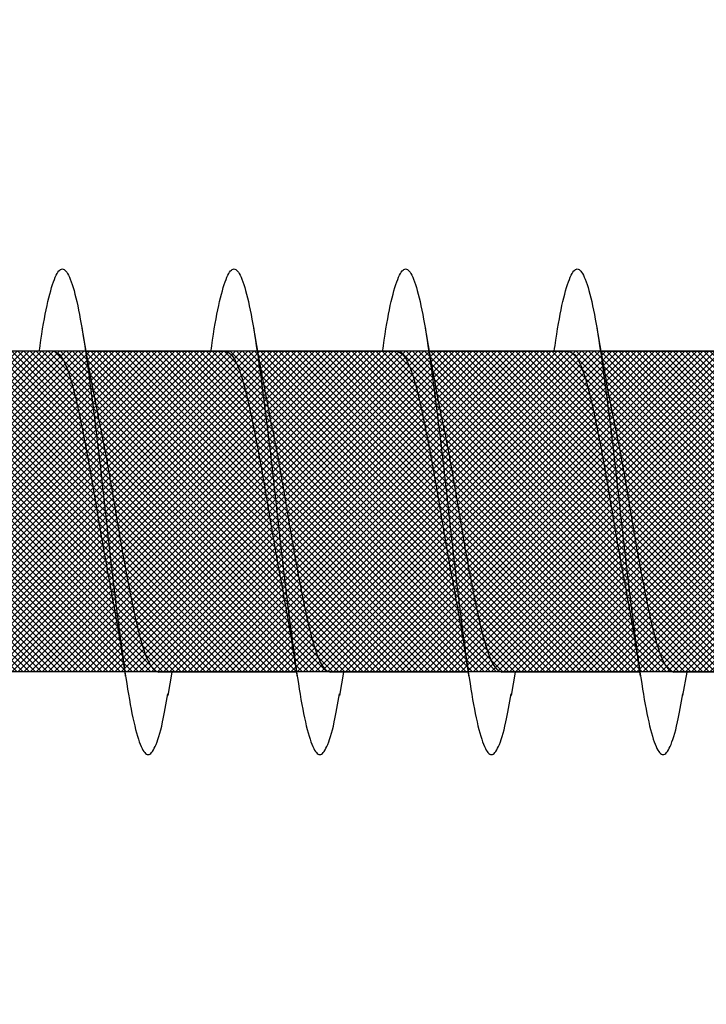
# Model space of a CAD drawing. Units: inches. Extents: x 8793.7 to 8858, y 3235.7 to 3307.6.
# Drawn here: x 8814.7 to 8814.9, y 3276.8 to 3277.1 of the extents above; entities that cross this region are included whole.
import ezdxf
from ezdxf import colors
from ezdxf.entities.mleader import LeaderData, LeaderLine
from ezdxf.math import Vec2, Vec3

# ---------------------------------------------------------------- set-up
doc = ezdxf.new("R2010")
doc.units = ezdxf.units.IN
doc.header["$MEASUREMENT"] = 0
doc.layers.add('conc', color=8, linetype='Continuous', lineweight=0)
doc.layers.add('Outline', color=7, linetype='Continuous', lineweight=40)
doc.styles.add('Logix', font='arial.ttf', dxfattribs={"height": 0.06})

# ---------------------------------------------------------------- blocks, each defined once
blk = doc.blocks.new('Pro buck 8in right half')
at = {"layer": 'conc', "transparency": 33554687}
h = blk.add_hatch(dxfattribs=at)
h.set_pattern_fill('ANSI31', scale=5)
h.set_pattern_definition([(45, (0, 0), (-0.4419417382415923, 0.4419417382415923), [])])
h.paths.add_polyline_path([(-6.75, 1.500000000005456), (-0.4500000000007276, 1.500000000005456), (-0.4500000000007276, -9.095e-13), (-2.75, -9.095e-13), (-2.75, -1.500000000001364), (-3.75, -1.500000000001364), (-3.75, -9.095e-13), (-6.75, -9.095e-13)])
blk = doc.blocks.new('2.75in wood screw no washer')
at = {"layer": 'conc', "transparency": 33554687}
h = blk.add_hatch(dxfattribs=at)
h.set_pattern_fill('ANSI37', scale=0.01)
h.set_pattern_definition([(45, (0, 0), (-0.0008838834764832, 0.0008838834764832), []), (135, (0, 0), (-0.0008838834764832, -0.0008838834764832), [])])
edge = h.paths.add_edge_path()
edge.add_line((0.7240263797957596, -0.0467916448596952), (1.75, -0.0467916448596952))
edge.add_arc((0.7147809310063167, -0.0427649102648502), 0.0100842904962917, 269.9999999992705, 336.4650949498469)
edge.add_line((0.0830000000005384, -0.0528492007611021), (0.7147809310063167, -0.0528492007611021))
edge.add_line((0.0412829888300621, -0.0891132453130013), (0.0830000000005384, -0.0528492007611021))
edge.add_line((0.0162829888304259, -0.1108454137579429), (0.0412829888300621, -0.0891132453130013))
edge.add_line((0, -0.125), (0.0162829888304259, -0.1108454137579429))
edge.add_line((0, 0.125), (0, -0.125))
edge.add_line((0.0162829888304259, 0.1108454137579429), (0, 0.125))
edge.add_line((0.0412829888300621, 0.0891132453130013), (0.0162829888304259, 0.1108454137579429))
edge.add_line((0.0830000000005384, 0.0528492007615569), (0.0412829888300621, 0.0891132453130013))
edge.add_line((0.7147809310063167, 0.0528492007615569), (0.0830000000005384, 0.0528492007615569))
edge.add_arc((0.7147809310063167, 0.0427649102653049), 0.0100842904962917, 23.53490505015312, 90.00000000072953)
edge.add_line((1.75, 0.0467916448599888), (0.7240263797957596, 0.04679164486015))
edge.add_line((2.618661363756473, 0.0467916448596952), (1.75, 0.0467916448598317))
edge.add_line((1.75, -0.0467916448596952), (2.618661363756473, -0.0467916448596952))
edge.add_line((2.657331420496121, -0.0390121778864341), (2.75, -0.0001542456029711))
edge.add_line((2.75, 0.0001542456034258), (2.657331420496121, 0.0390121778864341))
edge.add_arc((2.618661363756473, -0.0532083551383948), 0.0999999999980134, 67.250645785899, 90.00000000010421)
edge.add_arc((2.618661363756473, 0.0532083551383948), 0.0999999999980131, 269.9999999998958, 292.749354214101)
at = {"color": 7, "linetype": 'Continuous', "lineweight": 30}
for p, q in [((2.618661363756473, 0.0467916448596952), (1.75, 0.0467916448598317)), ((2.259071486449102, 0.046697142573521), (2.218304653011728, 0.046697142573521)), ((2.309071486448374, 0.046697142573521), (2.268304653011, 0.046697142573521)), ((2.359071486447647, 0.046697142573521), (2.318304653012092, 0.046697142573521)), ((2.409071486448738, 0.046697142573521), (2.368304653011364, 0.046697142573521)), ((1.75, -0.0467916448596952), (2.618661363756473, -0.0467916448596952)), ((2.197671384206842, -0.0468861471458695), (2.237933693102605, -0.0468861471458695)), ((2.234071486447647, -0.0468861471458695), (2.235238935671077, -0.0536646777045462)), ((2.247671384206114, -0.0468861471458695), (2.287933693101877, -0.0468861471458695)), ((2.284071486448738, -0.0468861471458695), (2.28523893567035, -0.0536646777045462)), ((2.297671384207206, -0.0468861471458695), (2.337933693101149, -0.0468861471458695)), ((2.33407148644801, -0.0468861471458695), (2.335238935671441, -0.0536646777045462)), ((2.347671384206478, -0.0468861471458695), (2.387933693102241, -0.0468861471458695)), ((2.384071486449102, -0.0468861471458695), (2.385238935670713, -0.0536646777045462))]:
    blk.add_line(p, q, dxfattribs=at)
for points, knots in [([(2.272639956483545, 0.046697142573521), (2.272486837176984, 0.0478050536207775), (2.271650618336935, 0.0538556041296943), (2.270149013340415, 0.0617618262185715), (2.267965466504393, 0.06911669361034), (2.265931354968416, 0.071490173060738), (2.263895979478548, 0.0690772256048149), (2.261716269522367, 0.0619218067349721), (2.259681141526016, 0.0505317242705132), (2.257646037831364, 0.0357075310862456), (2.255466254104249, 0.0184423441605759), (2.253431145523791, -9.45142951423e-05), (2.251396037114318, -0.0186313002686802), (2.249216252868791, -0.0358967072206724), (2.247181151051336, -0.0507201043315035), (2.2451460160446, -0.0621131600310037), (2.242966332547439, -0.0692573567566797), (2.240930859625223, -0.0717116305227137), (2.238897112449194, -0.069183604223781), (2.23690636534775, -0.0630138961914781), (2.235724455049421, -0.0560622248267464), (2.235230100744957, -0.0531545687472317)], [0, 0, 0, 0, 0.0124096849445508, 0.0677720704772345, 0.1241203287815795, 0.1794827143142633, 0.234845099846947, 0.2911933581512921, 0.3465557436839759, 0.4019181292166596, 0.4582663875210047, 0.5136287730536885, 0.5689911585863722, 0.6253394168907171, 0.680701802423401, 0.7360641879560845, 0.7924124462604297, 0.8477748317931135, 0.9031372173257972, 0.9594854756301423, 1, 1, 1, 1]), ([(2.322639956482817, 0.046697142573521), (2.322486837178076, 0.0478050536207775), (2.321650618336207, 0.0538556041296943), (2.320149013339687, 0.0617618262185715), (2.317965466503665, 0.06911669361034), (2.315931354967688, 0.071490173060738), (2.31389597947782, 0.0690772256048149), (2.311716269523458, 0.0619218067349721), (2.309681141525289, 0.0505317242705132), (2.307646037830636, 0.0357075310862456), (2.30546625410534, 0.0184423441605759), (2.303431145524883, -9.45142951423e-05), (2.301396037113591, -0.0186313002686802), (2.299216252869883, -0.0358967072206724), (2.297181151050609, -0.0507201043315035), (2.295146016043873, -0.0621131600310037), (2.292966332546712, -0.0692573567566797), (2.290930859624495, -0.0717116305227137), (2.288897112448467, -0.069183604223781), (2.286906365348841, -0.0630138961914781), (2.285724455050513, -0.0560622248267464), (2.285230100746048, -0.0531545687472317)], [0, 0, 0, 0, 0.0124096849445507, 0.0677720704772344, 0.1241203287815794, 0.1794827143142632, 0.2348450998469469, 0.291193358151292, 0.3465557436839758, 0.4019181292166595, 0.4582663875210046, 0.5136287730536884, 0.5689911585863721, 0.6253394168907171, 0.6807018024234008, 0.7360641879560844, 0.7924124462604296, 0.8477748317931135, 0.9031372173257972, 0.9594854756301423, 1, 1, 1, 1]), ([(2.372639956482089, 0.046697142573521), (2.372486837177348, 0.0478050536207775), (2.371650618337298, 0.0538556041296943), (2.37014901333896, 0.0617618262185715), (2.367965466504756, 0.06911669361034), (2.365931354968779, 0.071490173060738), (2.363895979477093, 0.0690772256048149), (2.361716269522731, 0.0619218067349721), (2.35968114152638, 0.0505317242705132), (2.357646037829909, 0.0357075310862456), (2.355466254104613, 0.0184423441605759), (2.353431145524155, -9.45142951423e-05), (2.351396037114682, -0.0186313002686802), (2.349216252869155, -0.0358967072206724), (2.3471811510517, -0.0507201043315035), (2.345146016044964, -0.0621131600310037), (2.342966332547803, -0.0692573567566797), (2.340930859625587, -0.0717116305227137), (2.338897112449558, -0.069183604223781), (2.336906365348113, -0.0630138961914781), (2.335724455049785, -0.0560622248267464), (2.335230100745321, -0.0531545687472317)], [0, 0, 0, 0, 0.0124096849445507, 0.0677720704772344, 0.1241203287815795, 0.1794827143142632, 0.2348450998469469, 0.2911933581512921, 0.3465557436839759, 0.4019181292166596, 0.4582663875210047, 0.5136287730536885, 0.5689911585863722, 0.6253394168907171, 0.680701802423401, 0.7360641879560847, 0.7924124462604297, 0.8477748317931137, 0.9031372173257974, 0.9594854756301424, 1, 1, 1, 1]), ([(2.422639956483181, 0.046697142573521), (2.42248683717844, 0.0478050536207775), (2.421650618336571, 0.0538556041296943), (2.420149013340051, 0.0617618262185715), (2.417965466504029, 0.06911669361034), (2.415931354968052, 0.071490173060738), (2.413895979478184, 0.0690772256048149), (2.411716269523822, 0.0619218067349721), (2.409681141525652, 0.0505317242705132), (2.407646037831, 0.0357075310862456), (2.405466254105704, 0.0184423441605759), (2.403431145523427, -9.45142951423e-05), (2.401396037113955, -0.0186313002686802), (2.399216252870246, -0.0358967072206724), (2.397181151050972, -0.0507201043315035), (2.395146016044237, -0.0621131600310037), (2.392966332547076, -0.0692573567566797), (2.390930859624859, -0.0717116305227137), (2.388897112448831, -0.069183604223781), (2.386906365347386, -0.0630138961914781), (2.385724455050877, -0.0560622248267464), (2.385230100746412, -0.0531545687472317)], [0, 0, 0, 0, 0.0124096849445505, 0.0677720704772343, 0.1241203287815793, 0.1794827143142631, 0.2348450998469469, 0.291193358151292, 0.3465557436839758, 0.4019181292166596, 0.4582663875210047, 0.5136287730536885, 0.5689911585863723, 0.6253394168907173, 0.6807018024234011, 0.7360641879560847, 0.79241244626043, 0.8477748317931139, 0.9031372173257975, 0.9594854756301426, 1, 1, 1, 1]), ([(2.260238935670713, 0.0534756731326525), (2.259485366803346, 0.048970610174365), (2.25800696972874, 0.040132304634426), (2.25641742451262, 0.0321455014545791), (2.255638102618832, 0.0282297332710186)], [0, 0, 0, 0, 0.5097202102949633, 1, 1, 1, 1]), ([(2.310238935671805, 0.0534756731326525), (2.309485366802619, 0.048970610174365), (2.308006969728012, 0.040132304634426), (2.306417424513711, 0.0321455014545791), (2.305638102618104, 0.0282297332710186)], [0, 0, 0, 0, 0.509720210294958, 1, 1, 1, 1]), ([(2.360238935671077, 0.0534756731326525), (2.35948536680371, 0.048970610174365), (2.358006969729104, 0.040132304634426), (2.356417424512983, 0.0321455014545791), (2.355638102619196, 0.0282297332710186)], [0, 0, 0, 0, 0.5097202102949547, 1, 1, 1, 1]), ([(2.41023893567035, 0.0534756731326525), (2.409485366802983, 0.048970610174365), (2.408006969728376, 0.040132304634426), (2.406417424512256, 0.0321455014545791), (2.405638102618468, 0.0282297332710186)], [0, 0, 0, 0, 0.5097202102949598, 1, 1, 1, 1]), ([(2.268304653011, 0.046697142573521), (2.267630156047744, 0.046389504108447), (2.266268770463284, 0.0457685753372061), (2.264090528613451, 0.0408607149552154), (2.262054686871124, 0.0333794299062902), (2.260018640728958, 0.0235604593890457), (2.257841019591069, 0.0121724485798041), (2.255802892184874, -0.0001292807946811), (2.253775394439799, -0.0122210612362324), (2.252267994421345, -0.0204238494070523), (2.25154622534501, -0.0238120563876692), (2.251518621433206, -0.0239416376743975)], [0, 0, 0, 0, 0.1235237174962737, 0.2493167751549595, 0.3728404926512516, 0.496364210147531, 0.6221572678062048, 0.745680985302485, 0.8692047027987642, 0.9949977604574383, 1, 1, 1, 1]), ([(2.268304653011, 0.046697142573521), (2.267630156047744, 0.046389504108447), (2.266268770463284, 0.0457685753372061), (2.264090528613451, 0.0408607149552154), (2.262054686871124, 0.0333794299062902), (2.260018640728958, 0.0235604593890457), (2.257841019591069, 0.0121724485798041), (2.255802892184874, -0.0001292807946811), (2.253775394439799, -0.0122210612362324), (2.252267994421345, -0.0204238494070523), (2.25154622534501, -0.0238120563876692), (2.251518621433206, -0.0239416376743975)], [0, 0, 0, 0, 0.1235237174962737, 0.2493167751549595, 0.3728404926512516, 0.496364210147531, 0.6221572678062048, 0.745680985302485, 0.8692047027987642, 0.9949977604574383, 1, 1, 1, 1]), ([(2.268304653011, 0.046697142573521), (2.267630156047744, 0.046389504108447), (2.266268770463284, 0.0457685753372061), (2.264090528613451, 0.0408607149552154), (2.262054686871124, 0.0333794299062902), (2.260018640728958, 0.0235604593890457), (2.257841019591069, 0.0121724485798041), (2.255802892184874, -0.0001292807946811), (2.253775394439799, -0.0122210612362324), (2.252267994421345, -0.0204238494070523), (2.25154622534501, -0.0238120563876692), (2.251518621433206, -0.0239416376743975)], [0, 0, 0, 0, 0.1235237174962737, 0.2493167751549595, 0.3728404926512516, 0.496364210147531, 0.6221572678062048, 0.745680985302485, 0.8692047027987642, 0.9949977604574383, 1, 1, 1, 1]), ([(2.268304653011, 0.046697142573521), (2.267630156047744, 0.046389504108447), (2.266268770463284, 0.0457685753372061), (2.264090528613451, 0.0408607149552154), (2.262054686871124, 0.0333794299062902), (2.260018640728958, 0.0235604593890457), (2.257841019591069, 0.0121724485798041), (2.255802892184874, -0.0001292807946811), (2.253775394439799, -0.0122210612362324), (2.252267994421345, -0.0204238494070523), (2.25154622534501, -0.0238120563876692), (2.251518621433206, -0.0239416376743975)], [0, 0, 0, 0, 0.1235237174962737, 0.2493167751549595, 0.3728404926512516, 0.496364210147531, 0.6221572678062048, 0.745680985302485, 0.8692047027987642, 0.9949977604574383, 1, 1, 1, 1]), ([(2.268304653011, 0.046697142573521), (2.267630156047744, 0.046389504108447), (2.266268770463284, 0.0457685753372061), (2.264090528613451, 0.0408607149552154), (2.262054686871124, 0.0333794299062902), (2.260018640728958, 0.0235604593890457), (2.257841019591069, 0.0121724485798041), (2.255802892184874, -0.0001292807946811), (2.253775394439799, -0.0122210612362324), (2.252267994421345, -0.0204238494070523), (2.25154622534501, -0.0238120563876692), (2.251518621433206, -0.0239416376743975)], [0, 0, 0, 0, 0.1235237174962737, 0.2493167751549595, 0.3728404926512516, 0.496364210147531, 0.6221572678062048, 0.745680985302485, 0.8692047027987642, 0.9949977604574383, 1, 1, 1, 1]), ([(2.318304653012092, 0.046697142573521), (2.317630156047016, 0.046389504108447), (2.316268770464376, 0.0457685753372061), (2.314090528612724, 0.0408607149552154), (2.312054686872216, 0.0333794299062902), (2.310018640728231, 0.0235604593890457), (2.307841019590342, 0.0121724485798041), (2.305802892184147, -0.0001292807946811), (2.303775394439071, -0.0122210612362324), (2.302267994420617, -0.0204238494070523), (2.301546225344282, -0.0238120563876692), (2.301518621432478, -0.0239416376743975)], [0, 0, 0, 0, 0.1235237174962725, 0.2493167751549581, 0.3728404926512501, 0.4963642101475293, 0.6221572678062027, 0.745680985302483, 0.8692047027987623, 0.994997760457436, 1, 1, 1, 1]), ([(2.318304653012092, 0.046697142573521), (2.317630156047016, 0.046389504108447), (2.316268770464376, 0.0457685753372061), (2.314090528612724, 0.0408607149552154), (2.312054686872216, 0.0333794299062902), (2.310018640728231, 0.0235604593890457), (2.307841019590342, 0.0121724485798041), (2.305802892184147, -0.0001292807946811), (2.303775394439071, -0.0122210612362324), (2.302267994420617, -0.0204238494070523), (2.301546225344282, -0.0238120563876692), (2.301518621432478, -0.0239416376743975)], [0, 0, 0, 0, 0.1235237174962725, 0.2493167751549581, 0.3728404926512501, 0.4963642101475293, 0.6221572678062027, 0.745680985302483, 0.8692047027987623, 0.994997760457436, 1, 1, 1, 1]), ([(2.318304653012092, 0.046697142573521), (2.317630156047016, 0.046389504108447), (2.316268770464376, 0.0457685753372061), (2.314090528612724, 0.0408607149552154), (2.312054686872216, 0.0333794299062902), (2.310018640728231, 0.0235604593890457), (2.307841019590342, 0.0121724485798041), (2.305802892184147, -0.0001292807946811), (2.303775394439071, -0.0122210612362324), (2.302267994420617, -0.0204238494070523), (2.301546225344282, -0.0238120563876692), (2.301518621432478, -0.0239416376743975)], [0, 0, 0, 0, 0.1235237174962725, 0.2493167751549581, 0.3728404926512501, 0.4963642101475293, 0.6221572678062027, 0.745680985302483, 0.8692047027987623, 0.994997760457436, 1, 1, 1, 1]), ([(2.318304653012092, 0.046697142573521), (2.317630156047016, 0.046389504108447), (2.316268770464376, 0.0457685753372061), (2.314090528612724, 0.0408607149552154), (2.312054686872216, 0.0333794299062902), (2.310018640728231, 0.0235604593890457), (2.307841019590342, 0.0121724485798041), (2.305802892184147, -0.0001292807946811), (2.303775394439071, -0.0122210612362324), (2.302267994420617, -0.0204238494070523), (2.301546225344282, -0.0238120563876692), (2.301518621432478, -0.0239416376743975)], [0, 0, 0, 0, 0.1235237174962725, 0.2493167751549581, 0.3728404926512501, 0.4963642101475293, 0.6221572678062027, 0.745680985302483, 0.8692047027987623, 0.994997760457436, 1, 1, 1, 1]), ([(2.318304653012092, 0.046697142573521), (2.317630156047016, 0.046389504108447), (2.316268770464376, 0.0457685753372061), (2.314090528612724, 0.0408607149552154), (2.312054686872216, 0.0333794299062902), (2.310018640728231, 0.0235604593890457), (2.307841019590342, 0.0121724485798041), (2.305802892184147, -0.0001292807946811), (2.303775394439071, -0.0122210612362324), (2.302267994420617, -0.0204238494070523), (2.301546225344282, -0.0238120563876692), (2.301518621432478, -0.0239416376743975)], [0, 0, 0, 0, 0.1235237174962725, 0.2493167751549581, 0.3728404926512501, 0.4963642101475293, 0.6221572678062027, 0.745680985302483, 0.8692047027987623, 0.994997760457436, 1, 1, 1, 1]), ([(2.368304653011364, 0.046697142573521), (2.367630156046289, 0.046389504108447), (2.366268770463648, 0.0457685753372061), (2.364090528613815, 0.0408607149552154), (2.362054686871488, 0.0333794299062902), (2.360018640729322, 0.0235604593890457), (2.357841019591433, 0.0121724485798041), (2.355802892185238, -0.0001292807946811), (2.353775394440163, -0.0122210612362324), (2.352267994421709, -0.0204238494070523), (2.351546225343554, -0.0238120563876692), (2.35151862143357, -0.0239416376743975)], [0, 0, 0, 0, 0.1235237174962725, 0.2493167751549581, 0.3728404926512501, 0.4963642101475293, 0.6221572678062027, 0.745680985302483, 0.8692047027987623, 0.994997760457436, 1, 1, 1, 1]), ([(2.368304653011364, 0.046697142573521), (2.367630156046289, 0.046389504108447), (2.366268770463648, 0.0457685753372061), (2.364090528613815, 0.0408607149552154), (2.362054686871488, 0.0333794299062902), (2.360018640729322, 0.0235604593890457), (2.357841019591433, 0.0121724485798041), (2.355802892185238, -0.0001292807946811), (2.353775394440163, -0.0122210612362324), (2.352267994421709, -0.0204238494070523), (2.351546225343554, -0.0238120563876692), (2.35151862143357, -0.0239416376743975)], [0, 0, 0, 0, 0.1235237174962725, 0.2493167751549581, 0.3728404926512501, 0.4963642101475293, 0.6221572678062027, 0.745680985302483, 0.8692047027987623, 0.994997760457436, 1, 1, 1, 1]), ([(2.368304653011364, 0.046697142573521), (2.367630156046289, 0.046389504108447), (2.366268770463648, 0.0457685753372061), (2.364090528613815, 0.0408607149552154), (2.362054686871488, 0.0333794299062902), (2.360018640729322, 0.0235604593890457), (2.357841019591433, 0.0121724485798041), (2.355802892185238, -0.0001292807946811), (2.353775394440163, -0.0122210612362324), (2.352267994421709, -0.0204238494070523), (2.351546225343554, -0.0238120563876692), (2.35151862143357, -0.0239416376743975)], [0, 0, 0, 0, 0.1235237174962725, 0.2493167751549581, 0.3728404926512501, 0.4963642101475293, 0.6221572678062027, 0.745680985302483, 0.8692047027987623, 0.994997760457436, 1, 1, 1, 1]), ([(2.368304653011364, 0.046697142573521), (2.367630156046289, 0.046389504108447), (2.366268770463648, 0.0457685753372061), (2.364090528613815, 0.0408607149552154), (2.362054686871488, 0.0333794299062902), (2.360018640729322, 0.0235604593890457), (2.357841019591433, 0.0121724485798041), (2.355802892185238, -0.0001292807946811), (2.353775394440163, -0.0122210612362324), (2.352267994421709, -0.0204238494070523), (2.351546225343554, -0.0238120563876692), (2.35151862143357, -0.0239416376743975)], [0, 0, 0, 0, 0.1235237174962725, 0.2493167751549581, 0.3728404926512501, 0.4963642101475293, 0.6221572678062027, 0.745680985302483, 0.8692047027987623, 0.994997760457436, 1, 1, 1, 1]), ([(2.368304653011364, 0.046697142573521), (2.367630156046289, 0.046389504108447), (2.366268770463648, 0.0457685753372061), (2.364090528613815, 0.0408607149552154), (2.362054686871488, 0.0333794299062902), (2.360018640729322, 0.0235604593890457), (2.357841019591433, 0.0121724485798041), (2.355802892185238, -0.0001292807946811), (2.353775394440163, -0.0122210612362324), (2.352267994421709, -0.0204238494070523), (2.351546225343554, -0.0238120563876692), (2.35151862143357, -0.0239416376743975)], [0, 0, 0, 0, 0.1235237174962725, 0.2493167751549581, 0.3728404926512501, 0.4963642101475293, 0.6221572678062027, 0.745680985302483, 0.8692047027987623, 0.994997760457436, 1, 1, 1, 1]), ([(2.418304653012456, 0.046697142573521), (2.41763015604738, 0.046389504108447), (2.41626877046474, 0.0457685753372061), (2.414090528613087, 0.0408607149552154), (2.412054686870761, 0.0333794299062902), (2.410018640728595, 0.0235604593890457), (2.407841019590705, 0.0121724485798041), (2.405802892184511, -0.0001292807946811), (2.403775394439435, -0.0122210612362324), (2.402267994420981, -0.0204238494070523), (2.401546225344646, -0.0238120563876692), (2.401518621432842, -0.0239416376743975)], [0, 0, 0, 0, 0.1235237174962724, 0.2493167751549579, 0.3728404926512498, 0.4963642101475289, 0.6221572678062023, 0.7456809853024824, 0.8692047027987616, 0.9949977604574355, 1, 1, 1, 1]), ([(2.418304653012456, 0.046697142573521), (2.41763015604738, 0.046389504108447), (2.41626877046474, 0.0457685753372061), (2.414090528613087, 0.0408607149552154), (2.412054686870761, 0.0333794299062902), (2.410018640728595, 0.0235604593890457), (2.407841019590705, 0.0121724485798041), (2.405802892184511, -0.0001292807946811), (2.403775394439435, -0.0122210612362324), (2.402267994420981, -0.0204238494070523), (2.401546225344646, -0.0238120563876692), (2.401518621432842, -0.0239416376743975)], [0, 0, 0, 0, 0.1235237174962724, 0.2493167751549579, 0.3728404926512498, 0.4963642101475289, 0.6221572678062023, 0.7456809853024824, 0.8692047027987616, 0.9949977604574355, 1, 1, 1, 1]), ([(2.418304653012456, 0.046697142573521), (2.41763015604738, 0.046389504108447), (2.41626877046474, 0.0457685753372061), (2.414090528613087, 0.0408607149552154), (2.412054686870761, 0.0333794299062902), (2.410018640728595, 0.0235604593890457), (2.407841019590705, 0.0121724485798041), (2.405802892184511, -0.0001292807946811), (2.403775394439435, -0.0122210612362324), (2.402267994420981, -0.0204238494070523), (2.401546225344646, -0.0238120563876692), (2.401518621432842, -0.0239416376743975)], [0, 0, 0, 0, 0.1235237174962724, 0.2493167751549579, 0.3728404926512498, 0.4963642101475289, 0.6221572678062023, 0.7456809853024824, 0.8692047027987616, 0.9949977604574355, 1, 1, 1, 1]), ([(2.418304653012456, 0.046697142573521), (2.41763015604738, 0.046389504108447), (2.41626877046474, 0.0457685753372061), (2.414090528613087, 0.0408607149552154), (2.412054686870761, 0.0333794299062902), (2.410018640728595, 0.0235604593890457), (2.407841019590705, 0.0121724485798041), (2.405802892184511, -0.0001292807946811), (2.403775394439435, -0.0122210612362324), (2.402267994420981, -0.0204238494070523), (2.401546225344646, -0.0238120563876692), (2.401518621432842, -0.0239416376743975)], [0, 0, 0, 0, 0.1235237174962724, 0.2493167751549579, 0.3728404926512498, 0.4963642101475289, 0.6221572678062023, 0.7456809853024824, 0.8692047027987616, 0.9949977604574355, 1, 1, 1, 1]), ([(2.418304653012456, 0.046697142573521), (2.41763015604738, 0.046389504108447), (2.41626877046474, 0.0457685753372061), (2.414090528613087, 0.0408607149552154), (2.412054686870761, 0.0333794299062902), (2.410018640728595, 0.0235604593890457), (2.407841019590705, 0.0121724485798041), (2.405802892184511, -0.0001292807946811), (2.403775394439435, -0.0122210612362324), (2.402267994420981, -0.0204238494070523), (2.401546225344646, -0.0238120563876692), (2.401518621432842, -0.0239416376743975)], [0, 0, 0, 0, 0.1235237174962724, 0.2493167751549579, 0.3728404926512498, 0.4963642101475289, 0.6221572678062023, 0.7456809853024824, 0.8692047027987616, 0.9949977604574355, 1, 1, 1, 1]), ([(2.255672831695847, 0.0282365563839449), (2.255330205047358, 0.0266539430012927), (2.25429820143836, 0.0218870553881061), (2.252467312418958, 0.0120997705435002), (2.25043429512516, -7.77177315285e-05), (2.248397643568751, -0.0123565300550581), (2.24621962150195, -0.0237507664983241), (2.244183681525101, -0.0335680884668364), (2.242147811432005, -0.0410498137480318), (2.23996957714553, -0.0459575566742387), (2.238608190562445, -0.0465785009823776), (2.237933693102605, -0.0468861471458695)], [0, 0, 0, 0, 0.0591198403357501, 0.178071054979828, 0.2948763581262318, 0.4116816612726346, 0.5306328759167118, 0.6474381790631157, 0.7642434822095191, 0.8831946968535968, 1, 1, 1, 1]), ([(2.255672831695847, 0.0282365563839449), (2.255330205047358, 0.0266539430012927), (2.25429820143836, 0.0218870553881061), (2.252467312418958, 0.0120997705435002), (2.25043429512516, -7.77177315285e-05), (2.248397643568751, -0.0123565300550581), (2.24621962150195, -0.0237507664983241), (2.244183681525101, -0.0335680884668364), (2.242147811432005, -0.0410498137480318), (2.23996957714553, -0.0459575566742387), (2.238608190562445, -0.0465785009823776), (2.237933693102605, -0.0468861471458695)], [0, 0, 0, 0, 0.0591198403357501, 0.178071054979828, 0.2948763581262318, 0.4116816612726346, 0.5306328759167118, 0.6474381790631157, 0.7642434822095191, 0.8831946968535968, 1, 1, 1, 1]), ([(2.255672831695847, 0.0282365563839449), (2.255330205047358, 0.0266539430012927), (2.25429820143836, 0.0218870553881061), (2.252467312418958, 0.0120997705435002), (2.25043429512516, -7.77177315285e-05), (2.248397643568751, -0.0123565300550581), (2.24621962150195, -0.0237507664983241), (2.244183681525101, -0.0335680884668364), (2.242147811432005, -0.0410498137480318), (2.23996957714553, -0.0459575566742387), (2.238608190562445, -0.0465785009823776), (2.237933693102605, -0.0468861471458695)], [0, 0, 0, 0, 0.0591198403357501, 0.178071054979828, 0.2948763581262318, 0.4116816612726346, 0.5306328759167118, 0.6474381790631157, 0.7642434822095191, 0.8831946968535968, 1, 1, 1, 1]), ([(2.255672831695847, 0.0282365563839449), (2.255330205047358, 0.0266539430012927), (2.25429820143836, 0.0218870553881061), (2.252467312418958, 0.0120997705435002), (2.25043429512516, -7.77177315285e-05), (2.248397643568751, -0.0123565300550581), (2.24621962150195, -0.0237507664983241), (2.244183681525101, -0.0335680884668364), (2.242147811432005, -0.0410498137480318), (2.23996957714553, -0.0459575566742387), (2.238608190562445, -0.0465785009823776), (2.237933693102605, -0.0468861471458695)], [0, 0, 0, 0, 0.0591198403357501, 0.178071054979828, 0.2948763581262318, 0.4116816612726346, 0.5306328759167118, 0.6474381790631157, 0.7642434822095191, 0.8831946968535968, 1, 1, 1, 1]), ([(2.255672831695847, 0.0282365563839449), (2.255330205047358, 0.0266539430012927), (2.25429820143836, 0.0218870553881061), (2.252467312418958, 0.0120997705435002), (2.25043429512516, -7.77177315285e-05), (2.248397643568751, -0.0123565300550581), (2.24621962150195, -0.0237507664983241), (2.244183681525101, -0.0335680884668364), (2.242147811432005, -0.0410498137480318), (2.23996957714553, -0.0459575566742387), (2.238608190562445, -0.0465785009823776), (2.237933693102605, -0.0468861471458695)], [0, 0, 0, 0, 0.0591198403357501, 0.178071054979828, 0.2948763581262318, 0.4116816612726346, 0.5306328759167118, 0.6474381790631157, 0.7642434822095191, 0.8831946968535968, 1, 1, 1, 1]), ([(2.305672831695119, 0.0282365563839449), (2.305330205048449, 0.0266539430012927), (2.304298201437632, 0.0218870553881061), (2.302467312420049, 0.0120997705435002), (2.300434295126251, -7.77177315285e-05), (2.298397643568023, -0.0123565300550581), (2.296219621503042, -0.0237507664983241), (2.294183681526192, -0.0335680884668364), (2.292147811433097, -0.0410498137480318), (2.289969577146621, -0.0459575566742387), (2.288608190561717, -0.0465785009823776), (2.287933693101877, -0.0468861471458695)], [0, 0, 0, 0, 0.0591198403357503, 0.1780710549798281, 0.2948763581262319, 0.4116816612726346, 0.5306328759167119, 0.6474381790631157, 0.7642434822095192, 0.8831946968535968, 1, 1, 1, 1]), ([(2.305672831695119, 0.0282365563839449), (2.305330205048449, 0.0266539430012927), (2.304298201437632, 0.0218870553881061), (2.302467312420049, 0.0120997705435002), (2.300434295126251, -7.77177315285e-05), (2.298397643568023, -0.0123565300550581), (2.296219621503042, -0.0237507664983241), (2.294183681526192, -0.0335680884668364), (2.292147811433097, -0.0410498137480318), (2.289969577146621, -0.0459575566742387), (2.288608190561717, -0.0465785009823776), (2.287933693101877, -0.0468861471458695)], [0, 0, 0, 0, 0.0591198403357503, 0.1780710549798281, 0.2948763581262319, 0.4116816612726346, 0.5306328759167119, 0.6474381790631157, 0.7642434822095192, 0.8831946968535968, 1, 1, 1, 1]), ([(2.305672831695119, 0.0282365563839449), (2.305330205048449, 0.0266539430012927), (2.304298201437632, 0.0218870553881061), (2.302467312420049, 0.0120997705435002), (2.300434295126251, -7.77177315285e-05), (2.298397643568023, -0.0123565300550581), (2.296219621503042, -0.0237507664983241), (2.294183681526192, -0.0335680884668364), (2.292147811433097, -0.0410498137480318), (2.289969577146621, -0.0459575566742387), (2.288608190561717, -0.0465785009823776), (2.287933693101877, -0.0468861471458695)], [0, 0, 0, 0, 0.0591198403357503, 0.1780710549798281, 0.2948763581262319, 0.4116816612726346, 0.5306328759167119, 0.6474381790631157, 0.7642434822095192, 0.8831946968535968, 1, 1, 1, 1]), ([(2.305672831695119, 0.0282365563839449), (2.305330205048449, 0.0266539430012927), (2.304298201437632, 0.0218870553881061), (2.302467312420049, 0.0120997705435002), (2.300434295126251, -7.77177315285e-05), (2.298397643568023, -0.0123565300550581), (2.296219621503042, -0.0237507664983241), (2.294183681526192, -0.0335680884668364), (2.292147811433097, -0.0410498137480318), (2.289969577146621, -0.0459575566742387), (2.288608190561717, -0.0465785009823776), (2.287933693101877, -0.0468861471458695)], [0, 0, 0, 0, 0.0591198403357503, 0.1780710549798281, 0.2948763581262319, 0.4116816612726346, 0.5306328759167119, 0.6474381790631157, 0.7642434822095192, 0.8831946968535968, 1, 1, 1, 1]), ([(2.305672831695119, 0.0282365563839449), (2.305330205048449, 0.0266539430012927), (2.304298201437632, 0.0218870553881061), (2.302467312420049, 0.0120997705435002), (2.300434295126251, -7.77177315285e-05), (2.298397643568023, -0.0123565300550581), (2.296219621503042, -0.0237507664983241), (2.294183681526192, -0.0335680884668364), (2.292147811433097, -0.0410498137480318), (2.289969577146621, -0.0459575566742387), (2.288608190561717, -0.0465785009823776), (2.287933693101877, -0.0468861471458695)], [0, 0, 0, 0, 0.0591198403357503, 0.1780710549798281, 0.2948763581262319, 0.4116816612726346, 0.5306328759167119, 0.6474381790631157, 0.7642434822095192, 0.8831946968535968, 1, 1, 1, 1]), ([(2.355672831696211, 0.0282365563839449), (2.355330205047721, 0.0266539430012927), (2.354298201436904, 0.0218870553881061), (2.352467312419321, 0.0120997705435002), (2.350434295125524, -7.77177315285e-05), (2.348397643569115, -0.0123565300550581), (2.346219621502314, -0.0237507664983241), (2.344183681525465, -0.0335680884668364), (2.342147811432369, -0.0410498137480318), (2.339969577145894, -0.0459575566742387), (2.338608190562809, -0.0465785009823776), (2.337933693101149, -0.0468861471458695)], [0, 0, 0, 0, 0.0591198403357507, 0.1780710549798285, 0.2948763581262322, 0.4116816612726348, 0.5306328759167122, 0.6474381790631158, 0.7642434822095194, 0.8831946968535968, 1, 1, 1, 1]), ([(2.355672831696211, 0.0282365563839449), (2.355330205047721, 0.0266539430012927), (2.354298201436904, 0.0218870553881061), (2.352467312419321, 0.0120997705435002), (2.350434295125524, -7.77177315285e-05), (2.348397643569115, -0.0123565300550581), (2.346219621502314, -0.0237507664983241), (2.344183681525465, -0.0335680884668364), (2.342147811432369, -0.0410498137480318), (2.339969577145894, -0.0459575566742387), (2.338608190562809, -0.0465785009823776), (2.337933693101149, -0.0468861471458695)], [0, 0, 0, 0, 0.0591198403357507, 0.1780710549798285, 0.2948763581262322, 0.4116816612726348, 0.5306328759167122, 0.6474381790631158, 0.7642434822095194, 0.8831946968535968, 1, 1, 1, 1]), ([(2.355672831696211, 0.0282365563839449), (2.355330205047721, 0.0266539430012927), (2.354298201436904, 0.0218870553881061), (2.352467312419321, 0.0120997705435002), (2.350434295125524, -7.77177315285e-05), (2.348397643569115, -0.0123565300550581), (2.346219621502314, -0.0237507664983241), (2.344183681525465, -0.0335680884668364), (2.342147811432369, -0.0410498137480318), (2.339969577145894, -0.0459575566742387), (2.338608190562809, -0.0465785009823776), (2.337933693101149, -0.0468861471458695)], [0, 0, 0, 0, 0.0591198403357507, 0.1780710549798285, 0.2948763581262322, 0.4116816612726348, 0.5306328759167122, 0.6474381790631158, 0.7642434822095194, 0.8831946968535968, 1, 1, 1, 1]), ([(2.355672831696211, 0.0282365563839449), (2.355330205047721, 0.0266539430012927), (2.354298201436904, 0.0218870553881061), (2.352467312419321, 0.0120997705435002), (2.350434295125524, -7.77177315285e-05), (2.348397643569115, -0.0123565300550581), (2.346219621502314, -0.0237507664983241), (2.344183681525465, -0.0335680884668364), (2.342147811432369, -0.0410498137480318), (2.339969577145894, -0.0459575566742387), (2.338608190562809, -0.0465785009823776), (2.337933693101149, -0.0468861471458695)], [0, 0, 0, 0, 0.0591198403357507, 0.1780710549798285, 0.2948763581262322, 0.4116816612726348, 0.5306328759167122, 0.6474381790631158, 0.7642434822095194, 0.8831946968535968, 1, 1, 1, 1]), ([(2.355672831696211, 0.0282365563839449), (2.355330205047721, 0.0266539430012927), (2.354298201436904, 0.0218870553881061), (2.352467312419321, 0.0120997705435002), (2.350434295125524, -7.77177315285e-05), (2.348397643569115, -0.0123565300550581), (2.346219621502314, -0.0237507664983241), (2.344183681525465, -0.0335680884668364), (2.342147811432369, -0.0410498137480318), (2.339969577145894, -0.0459575566742387), (2.338608190562809, -0.0465785009823776), (2.337933693101149, -0.0468861471458695)], [0, 0, 0, 0, 0.0591198403357507, 0.1780710549798285, 0.2948763581262322, 0.4116816612726348, 0.5306328759167122, 0.6474381790631158, 0.7642434822095194, 0.8831946968535968, 1, 1, 1, 1]), ([(2.405672831695483, 0.0282365563839449), (2.405330205046994, 0.0266539430012927), (2.404298201437996, 0.0218870553881061), (2.402467312420413, 0.0120997705435002), (2.400434295126615, -7.77177315285e-05), (2.398397643568387, -0.0123565300550581), (2.396219621501586, -0.0237507664983241), (2.394183681524737, -0.0335680884668364), (2.39214781143346, -0.0410498137480318), (2.389969577145166, -0.0459575566742387), (2.388608190562081, -0.0465785009823776), (2.387933693102241, -0.0468861471458695)], [0, 0, 0, 0, 0.0591198403357499, 0.1780710549798278, 0.2948763581262316, 0.4116816612726344, 0.5306328759167118, 0.6474381790631156, 0.7642434822095191, 0.8831946968535968, 1, 1, 1, 1]), ([(2.405672831695483, 0.0282365563839449), (2.405330205046994, 0.0266539430012927), (2.404298201437996, 0.0218870553881061), (2.402467312420413, 0.0120997705435002), (2.400434295126615, -7.77177315285e-05), (2.398397643568387, -0.0123565300550581), (2.396219621501586, -0.0237507664983241), (2.394183681524737, -0.0335680884668364), (2.39214781143346, -0.0410498137480318), (2.389969577145166, -0.0459575566742387), (2.388608190562081, -0.0465785009823776), (2.387933693102241, -0.0468861471458695)], [0, 0, 0, 0, 0.0591198403357499, 0.1780710549798278, 0.2948763581262316, 0.4116816612726344, 0.5306328759167118, 0.6474381790631156, 0.7642434822095191, 0.8831946968535968, 1, 1, 1, 1]), ([(2.405672831695483, 0.0282365563839449), (2.405330205046994, 0.0266539430012927), (2.404298201437996, 0.0218870553881061), (2.402467312420413, 0.0120997705435002), (2.400434295126615, -7.77177315285e-05), (2.398397643568387, -0.0123565300550581), (2.396219621501586, -0.0237507664983241), (2.394183681524737, -0.0335680884668364), (2.39214781143346, -0.0410498137480318), (2.389969577145166, -0.0459575566742387), (2.388608190562081, -0.0465785009823776), (2.387933693102241, -0.0468861471458695)], [0, 0, 0, 0, 0.0591198403357499, 0.1780710549798278, 0.2948763581262316, 0.4116816612726344, 0.5306328759167118, 0.6474381790631156, 0.7642434822095191, 0.8831946968535968, 1, 1, 1, 1]), ([(2.405672831695483, 0.0282365563839449), (2.405330205046994, 0.0266539430012927), (2.404298201437996, 0.0218870553881061), (2.402467312420413, 0.0120997705435002), (2.400434295126615, -7.77177315285e-05), (2.398397643568387, -0.0123565300550581), (2.396219621501586, -0.0237507664983241), (2.394183681524737, -0.0335680884668364), (2.39214781143346, -0.0410498137480318), (2.389969577145166, -0.0459575566742387), (2.388608190562081, -0.0465785009823776), (2.387933693102241, -0.0468861471458695)], [0, 0, 0, 0, 0.0591198403357499, 0.1780710549798278, 0.2948763581262316, 0.4116816612726344, 0.5306328759167118, 0.6474381790631156, 0.7642434822095191, 0.8831946968535968, 1, 1, 1, 1]), ([(2.405672831695483, 0.0282365563839449), (2.405330205046994, 0.0266539430012927), (2.404298201437996, 0.0218870553881061), (2.402467312420413, 0.0120997705435002), (2.400434295126615, -7.77177315285e-05), (2.398397643568387, -0.0123565300550581), (2.396219621501586, -0.0237507664983241), (2.394183681524737, -0.0335680884668364), (2.39214781143346, -0.0410498137480318), (2.389969577145166, -0.0459575566742387), (2.388608190562081, -0.0465785009823776), (2.387933693102241, -0.0468861471458695)], [0, 0, 0, 0, 0.0591198403357499, 0.1780710549798278, 0.2948763581262316, 0.4116816612726344, 0.5306328759167118, 0.6474381790631156, 0.7642434822095191, 0.8831946968535968, 1, 1, 1, 1]), ([(2.247503420427165, -0.0479871570319119), (2.247952324769358, -0.0449943773455743), (2.24862948892769, -0.0404798228059917), (2.249920103904515, -0.0325319773928641), (2.250854641861224, -0.027527978897524), (2.251538358575999, -0.0238670067628846)], [0, 0, 0, 0, 0.345475689606439, 0.5211438884077592, 1, 1, 1, 1]), ([(2.297503420426437, -0.0479871570319119), (2.297952324770449, -0.0449943773455743), (2.298629488928782, -0.0404798228059917), (2.299920103905606, -0.0325319773928641), (2.300854641860496, -0.027527978897524), (2.30153835857709, -0.0238670067628846)], [0, 0, 0, 0, 0.3454756896064346, 0.5211438884077526, 1, 1, 1, 1]), ([(2.347503420427529, -0.0479871570319119), (2.347952324769722, -0.0449943773455743), (2.348629488928054, -0.0404798228059917), (2.349920103904878, -0.0325319773928641), (2.350854641861588, -0.027527978897524), (2.351538358576363, -0.0238670067628846)], [0, 0, 0, 0, 0.3454756896064346, 0.521143888407751, 1, 1, 1, 1]), ([(2.397503420426801, -0.0479871570319119), (2.397952324768994, -0.0449943773455743), (2.398629488927327, -0.0404798228059917), (2.39992010390597, -0.0325319773928641), (2.40085464186086, -0.027527978897524), (2.401538358577454, -0.0238670067628846)], [0, 0, 0, 0, 0.3454756896064347, 0.5211438884077518, 1, 1, 1, 1])]:
    blk.add_open_spline(points, degree=3, knots=knots, dxfattribs=at)

msp = doc.modelspace()

# ---------------------------------------------------------------- block references
at = {"xscale": -1}
msp.add_blockref('2.75in wood screw no washer', (8817.16555057125, 3276.926438632916), dxfattribs=at)
at = {"layer": 'Outline', "xscale": -1, "rotation": 270}
msp.add_blockref('Pro buck 8in right half', (8814.16555057125, 3282.145650862046), dxfattribs=at)

# ---------------------------------------------------------------- leaders
at = {"layer": 'Outline'}
ml = msp.add_multileader_mtext('Standard', dxfattribs=at)
ml.set_content('Gap created between cut pieces\\Pof Pro Buck allows concrete flush to \\Prough opening.  \\PGap size:\\P\\pxi-3,l3,t3;{\\fSymbol|b0|i0|c2|p18;·^I}6.25" Pro Buck - 3.25" gap\\P{\\fSymbol|b0|i0|c2|p18;·^I}8" Pro Buck - 2" gap', color=256, style='Logix')
ml.set_leader_properties(linetype='Continuous', lineweight=30)
ml.build(insert=Vec2(0, 0))
ml.multileader.update_dxf_attribs({"text_left_attachment_type": 2, "text_right_attachment_type": 2, "text_top_attachment_type": 10, "dogleg_length": 0.125, "arrow_head_size": 0.72, "scale": 12})
ctx = ml.context
ctx.base_point, ctx.scale, ctx.char_height, ctx.arrow_head_size, ctx.landing_gap_size, ctx.plane_origin = Vec3(8801.985239317866, 3304.081991615205), 12, 0.72, 0.72, 0.36, Vec3(8860.283122143028, 3287.397049314995)
ctx.left_attachment, ctx.right_attachment, ctx.bottom_attachment = 2, 2, 10
notes = []
notes.append((ctx, [(0, (1, 1, 0), (8820.067831405178, 3304.081991615205), (-1, 0), 1.5, [(0, [(8837.340764398687, 3290.585197832141)], 0, [])])]))
ctx.mtext.insert, ctx.mtext.flow_direction = Vec3(8802.345239317867, 3307.569194889421), 5
ml = msp.add_multileader_mtext('Standard', dxfattribs=at)
ml.set_content('\\pxi-3,l3,t3;Min. 2x8 vertical form support against\\PPro Buck.\\PFasten 2x8 to Pro Buck nailing edges. ', color=256, style='Logix')
ml.set_leader_properties(linetype='Continuous', lineweight=30)
ml.build(insert=Vec2(0, 0))
ml.multileader.update_dxf_attribs({"text_left_attachment_type": 2, "text_right_attachment_type": 2, "text_top_attachment_type": 10, "dogleg_length": 0.125, "arrow_head_size": 0.72, "scale": 12})
ctx = ml.context
ctx.base_point, ctx.scale, ctx.char_height, ctx.arrow_head_size, ctx.landing_gap_size, ctx.plane_origin = Vec3(8801.985239317866, 3287.372475853983), 12, 0.72, 0.72, 0.36, Vec3(8807.04114040985, 3287.397049314995)
ctx.left_attachment, ctx.right_attachment, ctx.bottom_attachment = 2, 2, 10
notes.append((ctx, [(0, (1, 1, 0), (8820.976917353339, 3287.372475853983), (-1, 0), 1.5, [(0, [(8833.572658095101, 3285.636458085463)], 0, []), (1, [(8816.41555057125, 3278.145650862046)], 0, [])])]))
ctx.mtext.insert, ctx.mtext.flow_direction = Vec3(8802.345239317867, 3289.045927422878), 5
for ctx, leaders in notes:
    for number, flags, end, landing, length, lines in leaders:
        leader = LeaderData()
        leader.index, (leader.has_last_leader_line, leader.has_dogleg_vector, leader.attachment_direction) = number, flags
        leader.last_leader_point, leader.dogleg_vector, leader.dogleg_length = Vec3(end), Vec3(landing), length
        for number, points, colour, breaks in lines:
            line = LeaderLine()
            line.index, line.vertices, line.color, line.breaks = number, Vec3.list(points), colors.encode_raw_color(colour), breaks
            leader.lines.append(line)
        ctx.leaders.append(leader)

doc.saveas('drawing.dxf')
